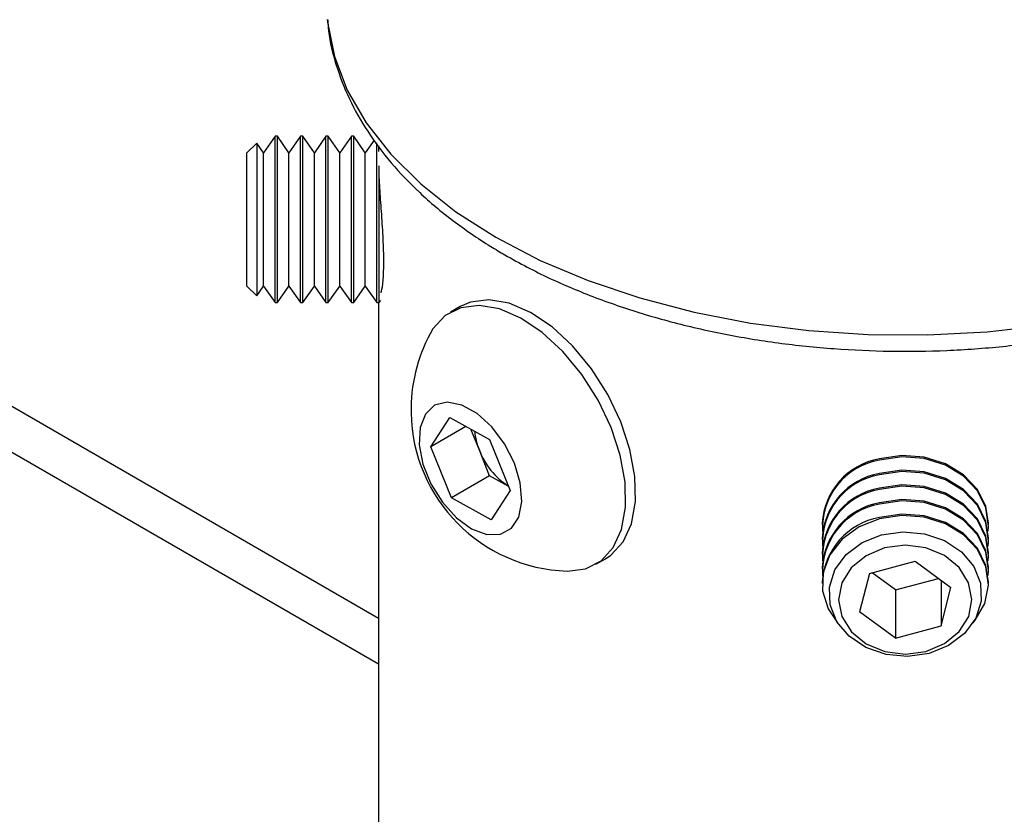
# Model space of a CAD drawing. Extents: x 5 to 292, y 5 to 205.
# Drawn here: x 258 to 260, y 110 to 112 of the extents above; entities that cross this region are included whole.
import ezdxf

# ---------------------------------------------------------------- set-up
doc = ezdxf.new("R2010")
doc.units = 0
doc.layers.get('0').update_dxf_attribs({"linetype": 'CONTINUOUS'})

msp = doc.modelspace()

# ---------------------------------------------------------------- linework, layer by layer
at = {"color": 7, "linetype": 'CONTINUOUS'}
for p, q in [((258.8957714, 111.7616067), (258.8736881, 111.7300683)), ((258.9001918, 111.7616067), (258.8957714, 111.7616067)), ((258.8957714, 111.705166), (258.8957714, 111.7616067)), ((258.9222752, 111.7300683), (258.9001918, 111.7616067)), ((258.9001918, 111.705166), (258.9001918, 111.7616067)), ((258.9443586, 111.7616067), (258.9222752, 111.7300683)), ((258.9487789, 111.7616067), (258.9443586, 111.7616067)), ((258.9443586, 111.705166), (258.9443586, 111.7616067)), ((258.9708623, 111.7300683), (258.9487789, 111.7616067)), ((258.9487789, 111.705166), (258.9487789, 111.7616067)), ((258.9929457, 111.7616067), (258.9708623, 111.7300683)), ((258.997366, 111.7616067), (258.9929457, 111.7616067)), ((258.9929457, 111.705166), (258.9929457, 111.7616067)), ((259.0194494, 111.7300683), (258.997366, 111.7616067)), ((258.997366, 111.705166), (258.997366, 111.7616067)), ((259.0415328, 111.7616067), (259.0194494, 111.7300683)), ((259.0459532, 111.7616067), (259.0415328, 111.7616067)), ((259.0415328, 111.705166), (259.0415328, 111.7616067)), ((259.0680365, 111.7300683), (259.0459532, 111.7616067)), ((259.0459532, 111.705166), (259.0459532, 111.7616067)), ((258.8606994, 111.748618), (258.8421497, 111.7300683)), ((258.8736881, 111.7300683), (258.8606994, 111.748618)), ((258.8606994, 111.748618), (258.8606994, 111.6967953)), ((259.0850233, 111.754328), (259.0680365, 111.7300683)), ((259.0901199, 111.705166), (259.0901199, 111.7493422)), ((259.0933997, 111.7431388), (259.0933997, 111.7324825)), ((258.8421497, 111.475645), (258.8421497, 111.7300683)), ((258.8736881, 111.6848406), (258.8736881, 111.7300683)), ((258.9222752, 111.6848406), (258.9222752, 111.7300683)), ((258.9708623, 111.6848406), (258.9708623, 111.7300683)), ((259.0194494, 111.6848406), (259.0194494, 111.7300683)), ((259.0680365, 111.6848406), (259.0680365, 111.7300683)), ((258.8957714, 111.4441067), (258.8957714, 111.705166)), ((258.9001918, 111.4441067), (258.9001918, 111.705166)), ((258.9443586, 111.4441067), (258.9443586, 111.705166)), ((258.9487789, 111.4441067), (258.9487789, 111.705166)), ((258.9929457, 111.4441067), (258.9929457, 111.705166)), ((258.997366, 111.4441067), (258.997366, 111.705166)), ((259.0415328, 111.4441067), (259.0415328, 111.705166)), ((259.0459532, 111.4441067), (259.0459532, 111.705166)), ((259.0901199, 111.4441067), (259.0901199, 111.705166)), ((259.0945403, 111.4441067), (259.0945403, 111.705166)), ((258.8606994, 111.6967953), (258.8606994, 111.4570953)), ((258.8736881, 111.475645), (258.8736881, 111.6848406)), ((258.9222752, 111.475645), (258.9222752, 111.6848406)), ((258.9708623, 111.475645), (258.9708623, 111.6848406)), ((259.0194494, 111.475645), (259.0194494, 111.6848406)), ((259.0680365, 111.475645), (259.0680365, 111.6848406)), ((258.8421497, 111.475645), (258.8606994, 111.4570953)), ((258.8606994, 111.4570953), (258.8736881, 111.475645)), ((258.8736881, 111.475645), (258.8957714, 111.4441067)), ((258.9001918, 111.4441067), (258.9222752, 111.475645)), ((258.9222752, 111.475645), (258.9443586, 111.4441067)), ((258.9487789, 111.4441067), (258.9708623, 111.475645)), ((258.9708623, 111.475645), (258.9929457, 111.4441067)), ((258.997366, 111.4441067), (259.0194494, 111.475645)), ((259.0194494, 111.475645), (259.0415328, 111.4441067)), ((259.0459532, 111.4441067), (259.0680365, 111.475645)), ((259.0680365, 111.475645), (259.0901199, 111.4441067)), ((258.8957714, 111.4441067), (258.9001918, 111.4441067)), ((258.9443586, 111.4441067), (258.9487789, 111.4441067)), ((258.9929457, 111.4441067), (258.997366, 111.4441067)), ((259.0415328, 111.4441067), (259.0459532, 111.4441067)), ((259.0901199, 111.4441067), (259.0945403, 111.4441067)), ((259.0933997, 111.4441067), (259.0933997, 109.6975948)), ((259.0945403, 111.4441067), (259.0973741, 111.4481537)), ((259.2490374, 111.4366258), (259.2304782, 111.4259118)), ((259.0933997, 110.8414436), (258.1737095, 111.3723695)), ((259.1930621, 111.169119), (259.2294685, 111.2247409)), ((259.2294685, 111.2247409), (259.3051479, 111.1829632)), ((259.2601107, 111.2078253), (259.1930621, 111.169119)), ((259.2857379, 111.1625839), (259.2696105, 111.2025811)), ((259.3051479, 111.1829632), (259.3444207, 111.0855635)), ((259.2323349, 111.0717194), (259.1930621, 111.169119)), ((259.3053743, 111.1138841), (259.2857379, 111.1625839)), ((259.3053743, 111.1138841), (259.2323349, 111.0717194)), ((259.3409116, 111.0942662), (259.3053743, 111.1138841)), ((259.3444207, 111.0855635), (259.3080142, 111.0299416)), ((259.3080142, 111.0299416), (259.2323349, 111.0717194)), ((259.9400664, 111.0231004), (259.9400664, 111.0205486)), ((260.2575664, 111.0205486), (260.2575664, 111.0231004)), ((259.9400664, 110.9950517), (259.9400664, 110.9924999)), ((260.2575664, 110.9924999), (260.2575664, 110.9950517)), ((259.5081623, 110.9448967), (259.5267215, 110.9556107)), ((259.9400664, 110.9670029), (259.9400664, 110.9644511)), ((260.0305925, 110.9273747), (260.1177094, 110.9506307)), ((260.1177094, 110.9506307), (260.1859332, 110.9006545)), ((260.2575664, 110.9644511), (260.2575664, 110.9670029)), ((259.9400664, 110.9389542), (259.9400664, 110.9364024)), ((260.2575664, 110.9364024), (260.2575664, 110.9389542)), ((260.0305925, 110.9273747), (260.0116996, 110.8541424)), ((260.0799234, 110.896055), (260.0354118, 110.9286612)), ((260.0799234, 110.896055), (260.1622209, 110.9180245)), ((260.1670402, 110.9144942), (260.1670402, 110.8274222)), ((259.9400664, 110.9109054), (259.9400664, 110.9083536)), ((260.0799234, 110.896055), (260.0799234, 110.8041662)), ((260.1670402, 110.8274222), (260.1859332, 110.9006545)), ((260.2575664, 110.9083536), (260.2575664, 110.9109054)), ((260.0799234, 110.8041662), (260.0116996, 110.8541424)), ((260.0799234, 110.8041662), (260.1670402, 110.8274222))]:
    msp.add_line(p, q, dxfattribs=at)
at = {"color": 8, "linetype": 'CONTINUOUS'}
msp.add_line((259.0933997, 110.7540938), (258.0445533, 111.3595799), dxfattribs=at)
at = {"color": 8, "linetype": 'CONTINUOUS', "flags": 128}
for points in [[(258.9952052, 111.9842592), (258.9957544, 111.9790035), (259.0089124, 111.9137463), (259.0336236, 111.849616), (259.0696261, 111.7872924), (259.1165383, 111.7274361), (259.1738629, 111.6706816), (259.2409922, 111.6176306), (259.3172147, 111.5688454)], [(259.3172147, 111.5688454), (259.4017223, 111.5248431), (259.4936194, 111.4860902), (259.5919316, 111.4529974), (259.695617, 111.4259155), (259.8035764, 111.4051317), (259.9146654, 111.3908662), (260.0277064, 111.3832703), (260.1415012, 111.3824245), (260.2548436, 111.3883376), (260.366532, 111.4009472), (260.4753826, 111.4201194), (260.5802415, 111.4456511), (260.6799971, 111.4772716), (260.7735921, 111.5146457), (260.8600343, 111.5573773), (260.9384074, 111.6050134), (261.0078807, 111.657049), (261.0677176, 111.7129326), (261.1172839, 111.7720717), (261.1560542, 111.8338395), (261.1836176, 111.8975813), (261.1996818, 111.9626213), (261.202158, 111.9815894)]]:
    msp.add_lwpolyline(points, dxfattribs=at)
at = {"color": 7, "linetype": 'CONTINUOUS', "flags": 128}
for points in [[(259.4533108, 110.9319476), (259.4881881, 110.9362892), (259.518088, 110.9515115), (259.541486, 110.976956), (259.5573595, 111.0115106), (259.5650149, 111.0536653), (259.5641174, 111.1015776), (259.5547063, 111.1531535), (259.537193, 111.2061389), (259.5123429, 111.2582181), (259.4812419, 111.307115), (259.4452495, 111.3506925), (259.4059386, 111.3870462), (259.3650272, 111.4145871), (259.3243036, 111.4321117), (259.2855473, 111.4388539), (259.2504523, 111.4345192), (259.2205525, 111.419297), (259.1971545, 111.3938525), (259.1918344, 111.3848871)], [(259.5267215, 110.9556107), (259.5366472, 110.9622255), (259.5600452, 110.9876699), (259.5759187, 111.0222246), (259.5835741, 111.0643793), (259.5826766, 111.1122916), (259.5732655, 111.1638675), (259.5557522, 111.2168529), (259.530902, 111.2689321), (259.4998011, 111.317829), (259.4638087, 111.3614065), (259.4244978, 111.3977602), (259.3835864, 111.4253011), (259.3428628, 111.4428257), (259.3041065, 111.4495679), (259.2690115, 111.4452332), (259.2490374, 111.4366258)], [(259.2708879, 111.0127498), (259.2997259, 111.0018685), (259.3258108, 111.002136), (259.3468248, 111.0135286), (259.3609008, 111.0350339), (259.366788, 111.0647411), (259.3639633, 111.1000106), (259.3526778, 111.1377086), (259.3339341, 111.1744854), (259.3093978, 111.2070732), (259.2812489, 111.2325765), (259.2519888, 111.2487292), (259.2242171, 111.254096), (259.2004017, 111.2482001), (259.1826585, 111.2315654), (259.1725642, 111.2056699), (259.1710156, 111.1728146), (259.1781504, 111.1359187), (259.1933346, 111.0982607), (259.215219, 111.0631867), (259.2418592, 111.033813), (259.2708879, 111.0127498)], [(260.2575664, 111.0231004), (260.2527219, 111.0548791), (260.2365145, 111.0876061), (260.2100947, 111.1155489), (260.1754218, 111.1366353), (260.1350676, 111.1493013), (260.0920247, 111.1526076), (260.0494855, 111.1463089)], [(260.2567968, 111.0078001), (260.2575148, 111.0172435), (260.2527219, 111.0523273), (260.2365145, 111.0850543), (260.2100947, 111.1129971), (260.1754218, 111.1340835), (260.1350676, 111.1467495), (260.0920247, 111.1500558), (260.0494855, 111.1437571)], [(260.2575664, 110.9950517), (260.2527219, 111.0268304), (260.2365145, 111.0595573), (260.2100947, 111.0875002), (260.1754218, 111.1085866), (260.1350676, 111.1212526), (260.0920247, 111.1245588), (260.0494855, 111.1182602)], [(260.2567968, 110.9797514), (260.2575148, 110.9891947), (260.2527219, 111.0242786), (260.2365145, 111.0570055), (260.2100947, 111.0849484), (260.1754218, 111.1060348), (260.1350676, 111.1187008), (260.0920247, 111.122007), (260.0494855, 111.1157083)], [(260.2575664, 110.9670029), (260.2527219, 110.9987817), (260.2365145, 111.0315086), (260.2100947, 111.0594515), (260.1754218, 111.0805378), (260.1350676, 111.0932038), (260.0920247, 111.0965101), (260.0494855, 111.0902114)], [(260.2567968, 110.9517026), (260.2575148, 110.961146), (260.2527219, 110.9962298), (260.2365145, 111.0289568), (260.2100947, 111.0568996), (260.1754218, 111.077986), (260.1350676, 111.090652), (260.0920247, 111.0939583), (260.0494855, 111.0876596)], [(260.2575664, 110.9389542), (260.2527219, 110.9707329), (260.2365145, 111.0034598), (260.2100947, 111.0314027), (260.1754218, 111.0524891), (260.1350676, 111.0651551), (260.0920247, 111.0684613), (260.0494855, 111.0621627)], [(260.2567968, 110.9236539), (260.2575148, 110.9330973), (260.2527219, 110.9681811), (260.2365145, 111.000908), (260.2100947, 111.0288509), (260.1754218, 111.0499373), (260.1350676, 111.0626033), (260.0920247, 111.0659095), (260.0494855, 111.0596108)], [(260.0494855, 111.0315621), (260.010605, 111.0161256), (259.9782667, 110.9926961), (259.954869, 110.9630114), (259.9421473, 110.9292729), (259.941045, 110.8939829), (259.9516438, 110.8597588), (259.969552, 110.8331065)], [(260.2575664, 110.9109054), (260.2527219, 110.9426842), (260.2365145, 110.9754111), (260.2100947, 111.003354), (260.1754218, 111.0244403), (260.1350676, 111.0371063), (260.0920247, 111.0404126), (260.0494855, 111.0341139)], [(260.2280808, 110.8331065), (260.2323083, 110.8382), (260.2505378, 110.8702098), (260.2575148, 110.9050485), (260.2527219, 110.9401323), (260.2365145, 110.9728593), (260.2100947, 111.0008021), (260.1754218, 111.0218885), (260.1350676, 111.0345545), (260.0920247, 111.0378608), (260.0494855, 111.0315621)], [(260.0535217, 111.0012347), (260.0943891, 111.0070721), (260.1356152, 111.0032717), (260.1738601, 110.9901413), (260.2060254, 110.9687447), (260.2295053, 110.9408153), (260.2423975, 110.9086157), (260.2436576, 110.8747547), (260.2331836, 110.8419754), (260.2118239, 110.8129334), (260.181309, 110.7899815), (260.1441111, 110.7749792), (260.1032437, 110.7691418), (260.0620176, 110.7729422), (260.0237727, 110.7860726), (259.9916074, 110.8074693), (259.9681275, 110.8353987), (259.9552353, 110.8675982), (259.9539752, 110.9014592), (259.9644492, 110.9342385), (259.9858089, 110.9632805), (260.0163237, 110.9862324), (260.0535217, 111.0012347)], [(259.9779026, 110.8451202), (259.9960361, 110.8161904), (260.0242305, 110.7932521), (260.0597259, 110.7785507), (260.0990477, 110.7735251), (260.1383469, 110.7786674), (260.1737765, 110.7934742), (260.2018686, 110.816496), (260.2198731, 110.8454794), (260.2260278, 110.8775873), (260.2197302, 110.9096767), (260.2015967, 110.9386065), (260.1734023, 110.9615448), (260.1379069, 110.9762462), (260.0985851, 110.9812718), (260.0592859, 110.9761295), (260.0238562, 110.9613227), (259.9957642, 110.9383009), (259.9777596, 110.9093175), (259.9716049, 110.8772096), (259.9779026, 110.8451202)]]:
    msp.add_lwpolyline(points, dxfattribs=at)
at = {"color": 7, "linetype": 'CONTINUOUS'}
for centre, radius, start, end in [((259.4628004, 111.2393692), 0.307568, 151.762703, 181.0731265), ((259.4628004, 111.2393692), 0.307568, 181.0731265, 268.2319204), ((259.4034083, 111.2114603), 0.1274175, 185.7449966, 202.5563619), ((259.4183354, 111.2133111), 0.1419695, 200.935094, 236.9391721), ((260.0732533, 111.0150104), 0.1334324, 100.260636, 176.5240144), ((260.072105, 111.0142889), 0.1314292, 99.9101529, 182.8298922), ((260.0732533, 110.9869616), 0.1334324, 100.260636, 176.5240144), ((260.072105, 110.9862402), 0.1314292, 99.9101529, 182.8298922), ((260.0732533, 110.9589129), 0.1334324, 100.260636, 176.5240144), ((260.072105, 110.9581914), 0.1314292, 99.9101529, 182.8298922), ((260.0732533, 110.9308641), 0.1334324, 100.260636, 176.5240144), ((260.072105, 110.9301427), 0.1314292, 99.9101529, 182.8298922), ((260.0732533, 110.9028154), 0.1334324, 100.260636, 176.5240144)]:
    msp.add_arc(centre, radius, start, end, dxfattribs=at)
for points, knots in [([(258.9963886, 111.9836929), (258.996741, 111.9767574), (258.9982232, 111.9475813), (259.0114725, 111.89684), (259.0359915, 111.8324562), (259.0712515, 111.7701254), (259.1161249, 111.7102108), (259.1706112, 111.6532224), (259.2342916, 111.5998129), (259.2904715, 111.5611648), (259.3253451, 111.5405964), (259.3343373, 111.5352927)], [0, 0, 0, 0, 0.039388095, 0.16569551, 0.292641533, 0.421120383, 0.551595749, 0.68404252, 0.818058779, 0.95308574, 1, 1, 1, 1]), ([(259.3343373, 111.5352927), (259.3484928, 111.5273798), (259.3892954, 111.5045712), (259.4620319, 111.4707841), (259.5538209, 111.435913), (259.6507607, 111.4067853), (259.7517996, 111.3835237), (259.856024, 111.3663137), (259.9624615, 111.3552685), (260.0701386, 111.3504657), (260.1780705, 111.3519374), (260.285269, 111.3596719), (260.3907543, 111.3736134), (260.4935645, 111.393664), (260.5927657, 111.4196885), (260.6874523, 111.4515177), (260.7767495, 111.4889521), (260.8598094, 111.5317636), (260.9358028, 111.5796893), (261.0038859, 111.6324029), (261.063238, 111.6894798), (261.1129972, 111.750358), (261.1526793, 111.8142948), (261.1809979, 111.8804575), (261.1972157, 111.9361927), (261.1998678, 111.9698036), (261.2007168, 111.9805641)], [0, 0, 0, 0, 0.023234245, 0.066972148, 0.11066053, 0.154287748, 0.197849813, 0.241354656, 0.284816395, 0.328252179, 0.3716806, 0.415119443, 0.458583446, 0.502092485, 0.545666153, 0.589322689, 0.633076695, 0.676934691, 0.720887186, 0.764891757, 0.808828493, 0.852532336, 0.895790657, 0.938404168, 0.980280346, 1, 1, 1, 1]), ([(259.0967722, 111.4642735), (259.0972643, 111.4638869), (259.0987648, 111.4627082), (259.1016367, 111.4778328), (259.1035146, 111.5070684), (259.1031406, 111.5478331), (259.1007062, 111.5941617), (259.0971393, 111.6420646), (259.0954052, 111.6695251), (259.0945403, 111.6832205)], [0, 0, 0, 0, 0.075632474, 0.23061474, 0.385677393, 0.539431805, 0.692539827, 0.846660998, 1, 1, 1, 1])]:
    msp.add_open_spline(points, degree=3, knots=knots, dxfattribs=at)

doc.saveas('drawing.dxf')
